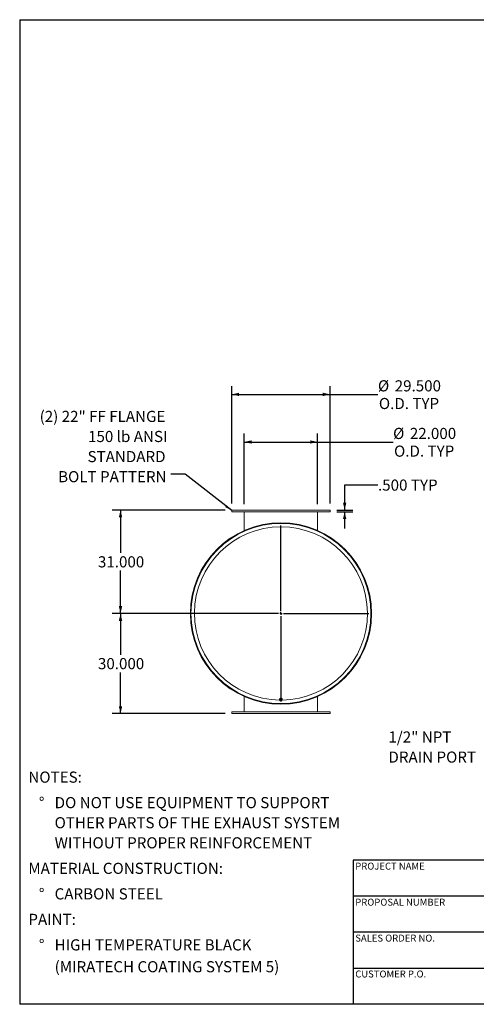
# Model space of a CAD drawing. Units: inches. Extents: x 0.5 to 10.5, y 0.5 to 7.9.
# Drawn here: x 0.5 to 3.9, y 0.5 to 7.9 of the extents above; entities that cross this region are included whole.
import ezdxf

# ---------------------------------------------------------------- set-up
doc = ezdxf.new("R2010")
doc.units = ezdxf.units.IN
doc.header["$MEASUREMENT"] = 0
doc.layers.add('FORMAT', color=7, linetype='Continuous')
doc.styles.add('SLDTEXTSTYLE0', font='TXT', dxfattribs={"width": 0.75})
doc.dimstyles.new('SLDDIMSTYLE0', dxfattribs={"dimtxt": 0.083333, "dimasz": 0.055, "dimexe": 0, "dimexo": 0.0625, "dimgap": 0.020833, "dimtad": 0, "dimtih": 1, "dimtoh": 1, "dimdec": 3, "dimlfac": 40, "dimrnd": 1e-09, "dimzin": 4, "dimdsep": 46, "dimtxsty": 'SLDTEXTSTYLE0', "dimsah": 1, "dimcen": 0.09, "dimadec": 0, "dimazin": 1, "dimtfac": 1, "dimtdec": 4, "dimtofl": 0, "dimtmove": 0, "dimatfit": 3, "dimfxl": 0, "dimfrac": 2, "dimtolj": 1, "dimtzin": 12, "dimarcsym": 0})
doc.dimstyles.new('SLDDIMSTYLE1', dxfattribs={"dimtxt": 0.18, "dimasz": 0.055, "dimexe": 0, "dimexo": 0.0625, "dimgap": 0, "dimtad": 0, "dimtih": 1, "dimtoh": 1, "dimdec": 0, "dimrnd": 1e-09, "dimzin": 0, "dimdsep": 46, "dimtxsty": 'Standard', "dimsah": 1, "dimcen": 0.09, "dimadec": 0, "dimazin": 0, "dimtfac": 0.055, "dimtdec": 0, "dimtofl": 0, "dimtmove": 0, "dimatfit": 3, "dimfxl": 0, "dimfrac": 2, "dimtolj": 1, "dimtzin": 0, "dimarcsym": 0})
doc.dimstyles.new('SLDDIMSTYLE2', dxfattribs={"dimtxt": 0.083333, "dimasz": 0.055, "dimexe": 0, "dimexo": 0.0625, "dimgap": 0.020833, "dimtad": 0, "dimtih": 1, "dimtoh": 1, "dimdec": 3, "dimlfac": 40, "dimrnd": 1e-09, "dimzin": 4, "dimdsep": 46, "dimtxsty": 'SLDTEXTSTYLE0', "dimsah": 1, "dimcen": 0.09, "dimadec": 0, "dimazin": 1, "dimtfac": 1, "dimtdec": 4, "dimtmove": 0, "dimatfit": 0, "dimfxl": 0, "dimfrac": 2, "dimtolj": 1, "dimtzin": 12, "dimarcsym": 0})

# ---------------------------------------------------------------- blocks, each defined once
blk = doc.blocks.new('SW_NOTE_0')
at = {"layer": 'FORMAT', "color": 0, "attachment_point": 1, "style": 'SLDTEXTSTYLE0'}
for s, insert, char_height in [('NOTES:', (0, 0.1074), 0.08333), ('%%d', (0.0787, -0.0837), 0.08333), ('DO NOT USE EQUIPMENT TO SUPPORT', (0.1969, -0.0837), 0.083333), ('OTHER PARTS OF THE EXHAUST SYSTEM', (0.1969, -0.2342), 0.083333), ('WITHOUT PROPER REINFORCEMENT', (0.1969, -0.3847), 0.083333), ('MATERIAL CONSTRUCTION:', (0, -0.5758), 0.083333), ('%%d', (0.0787, -0.7669), 0.08333), ('CARBON STEEL', (0.1969, -0.7669), 0.083333), ('PAINT:', (0, -0.958), 0.08333), ('%%d', (0.0787, -1.1491), 0.08333), ('HIGH TEMPERATURE BLACK', (0.1969, -1.1491), 0.083333), ('(MIRATECH COATING SYSTEM 5)', (0.1969, -1.3127), 0.083333)]:
    blk.add_mtext(s, dxfattribs=dict(at, insert=insert, char_height=char_height))
blk = doc.blocks.new('SW_NOTE_8')
at = {"layer": 'FORMAT', "color": 0, "char_height": 0.08333, "attachment_point": 1, "style": 'SLDTEXTSTYLE0'}
for s, insert in [('1/2" NPT', (-0.6649, 0.1688)), ('DRAIN PORT', (-0.6649, 0.0183))]:
    blk.add_mtext(s, dxfattribs=dict(at, insert=insert))
blk = doc.blocks.new('_D_4')
at = {"layer": 'FORMAT'}
for p, q in [((3.1871, 4.3895), (2.9371, 4.3895)), ((2.9371, 4.3895), (2.9371, 4.2022)), ((2.8781, 4.2022), (2.9996, 4.2022)), ((2.8781, 4.1897), (2.9996, 4.1897)), ((2.9371, 4.1897), (2.9371, 4.0647))]:
    blk.add_line(p, q, dxfattribs=at)
for points in [[(2.9371, 4.2022), (2.9496, 4.2572), (2.9246, 4.2572)], [(2.9371, 4.1897), (2.9246, 4.1347), (2.9496, 4.1347)]]:
    blk.add_solid(points, dxfattribs=at)
at = {"layer": 'FORMAT', "char_height": 0.08333, "attachment_point": 1, "style": 'SLDTEXTSTYLE0'}
for s, insert in [('.500', (3.1871, 4.4308)), ('TYP', (3.4338, 4.4308))]:
    blk.add_mtext(s, dxfattribs=dict(at, insert=insert))
blk = doc.blocks.new('_D_5')
at = {"layer": 'FORMAT'}
for p, q in [((2.0406, 4.2022), (1.1938, 4.2022)), ((1.2563, 4.2022), (1.2563, 3.8809)), ((1.2563, 3.4272), (1.2563, 3.7485)), ((2.4093, 3.4272), (1.1938, 3.4272))]:
    blk.add_line(p, q, dxfattribs=at)
for points in [[(1.2563, 4.2022), (1.2438, 4.1472), (1.2688, 4.1472)], [(1.2563, 3.4272), (1.2688, 3.4822), (1.2438, 3.4822)]]:
    blk.add_solid(points, dxfattribs=at)
at = {"layer": 'FORMAT', "insert": (1.087, 3.8559), "char_height": 0.08333, "attachment_point": 1, "style": 'SLDTEXTSTYLE0'}
blk.add_mtext('31.000', dxfattribs=at)
blk = doc.blocks.new('_D_6')
at = {"layer": 'FORMAT'}
for p, q in [((2.4093, 3.4272), (1.1938, 3.4272)), ((1.2563, 3.4272), (1.2563, 3.1184)), ((1.2563, 2.6772), (1.2563, 2.986)), ((2.0406, 2.6772), (1.1938, 2.6772))]:
    blk.add_line(p, q, dxfattribs=at)
for points in [[(1.2563, 3.4272), (1.2438, 3.3722), (1.2688, 3.3722)], [(1.2563, 2.6772), (1.2688, 2.7322), (1.2438, 2.7322)]]:
    blk.add_solid(points, dxfattribs=at)
at = {"layer": 'FORMAT', "insert": (1.087, 3.0934), "char_height": 0.08333, "attachment_point": 1, "style": 'SLDTEXTSTYLE0'}
blk.add_mtext('30.000', dxfattribs=at)
blk = doc.blocks.new('_D_7')
at = {"layer": 'FORMAT'}
for p, q in [((2.1843, 4.2459), (2.1843, 4.7743)), ((2.7343, 4.2459), (2.7343, 4.7743)), ((2.1843, 4.7118), (2.7343, 4.7118)), ((2.7343, 4.7118), (3.3003, 4.7118))]:
    blk.add_line(p, q, dxfattribs=at)
for points in [[(2.1843, 4.7118), (2.2393, 4.6993), (2.2393, 4.7243)], [(2.7343, 4.7118), (2.6793, 4.7243), (2.6793, 4.6993)]]:
    blk.add_solid(points, dxfattribs=at)
at = {"layer": 'FORMAT', "char_height": 0.08333, "attachment_point": 1, "style": 'SLDTEXTSTYLE0'}
for s, insert in [('%%c', (3.3003, 4.8176)), ('22.000', (3.4261, 4.8176)), ('O.D. TYP', (3.3074, 4.6852))]:
    blk.add_mtext(s, dxfattribs=dict(at, insert=insert))
blk = doc.blocks.new('_D_8')
at = {"layer": 'FORMAT'}
for p, q in [((2.0906, 4.2522), (2.0906, 5.1308)), ((2.8281, 4.2522), (2.8281, 5.1308)), ((2.0906, 5.0683), (2.8281, 5.0683)), ((2.8281, 5.0683), (3.1867, 5.0683))]:
    blk.add_line(p, q, dxfattribs=at)
for points in [[(2.0906, 5.0683), (2.1456, 5.0558), (2.1456, 5.0808)], [(2.8281, 5.0683), (2.7731, 5.0808), (2.7731, 5.0558)]]:
    blk.add_solid(points, dxfattribs=at)
at = {"layer": 'FORMAT', "char_height": 0.08333, "attachment_point": 1, "style": 'SLDTEXTSTYLE0'}
for s, insert in [('%%c', (3.1867, 5.1741)), ('29.500', (3.3125, 5.1741)), ('O.D. TYP', (3.1937, 5.0417))]:
    blk.add_mtext(s, dxfattribs=dict(at, insert=insert))
blk = doc.blocks.new('SW_NOTE_9')
at = {"layer": 'FORMAT', "color": 0, "attachment_point": 3, "style": 'SLDTEXTSTYLE0'}
for s, insert, char_height in [('(2) 22" FF FLANGE', (-0.041, 0.4743), 0.083333), ('150 lb ANSI', (-0.0258, 0.3239), 0.083333), ('STANDARD', (-0.0398, 0.1734), 0.08333), ('BOLT PATTERN', (-0.0326, 0.0229), 0.083333)]:
    blk.add_mtext(s, dxfattribs=dict(at, insert=insert, char_height=char_height))
blk = doc.blocks.new('SW_CENTERMARKSYMBOL_0')
at = {"layer": 'FORMAT', "color": 0}
for p, q in [((0, 0.0187), (0, 0.6584)), ((-0.0187, 0), (-0.6584, 0)), ((0, 0), (-0.0094, 0)), ((0, 0), (0, 0.0094)), ((0, 0), (0, -0.0094)), ((0, 0), (0.0094, 0)), ((0.0187, 0), (0.6584, 0)), ((0, -0.0187), (0, -0.6584))]:
    blk.add_line(p, q, dxfattribs=at)

msp = doc.modelspace()

# ---------------------------------------------------------------- linework, layer by layer
at = {"color": 7, "linetype": 'Continuous', "lineweight": 15}
for p, q in [((2.090577, 4.202187), (2.090577, 4.189687)), ((2.090577, 4.202187), (2.828077, 4.202187)), ((2.090577, 4.189687), (2.828077, 4.189687)), ((2.184327, 4.048545), (2.184327, 4.189687)), ((2.734327, 4.048545), (2.734327, 4.189687)), ((2.828077, 4.189687), (2.828077, 4.202187)), ((2.184327, 4.044937), (2.184327, 4.046502)), ((2.734327, 4.044937), (2.734327, 4.046502)), ((1.783132, 3.42797), (1.784327, 3.427969)), ((1.784327, 3.426406), (1.783132, 3.426405)), ((1.784327, 3.427969), (1.784327, 3.427187)), ((3.136952, 3.4272), (3.138819, 3.4272)), ((3.138819, 3.427175), (3.136952, 3.427175)), ((2.184327, 2.809438), (2.184327, 2.807873)), ((2.184327, 2.809437), (2.184327, 2.807872)), ((2.184327, 2.80583), (2.184327, 2.689687)), ((2.184327, 2.80583), (2.184327, 2.689687)), ((2.734327, 2.807873), (2.734327, 2.809438)), ((2.734327, 2.689687), (2.734327, 2.80583)), ((2.448952, 2.789157), (2.448952, 2.783453)), ((2.45221, 2.785479), (2.450967, 2.777556)), ((2.451589, 2.779899), (2.450967, 2.776142)), ((2.450967, 2.776142), (2.450967, 2.777556)), ((2.450967, 2.776142), (2.454525, 2.77348)), ((2.451514, 2.783453), (2.451674, 2.78206)), ((2.45221, 2.784064), (2.451589, 2.779899)), ((2.460569, 2.788486), (2.45221, 2.785479)), ((2.45221, 2.784064), (2.45221, 2.785479)), ((2.45639, 2.785364), (2.45221, 2.784064)), ((2.452295, 2.786473), (2.452295, 2.78551)), ((2.454525, 2.77348), (2.458084, 2.771226)), ((2.460569, 2.787071), (2.45639, 2.785364)), ((2.458084, 2.771226), (2.462263, 2.772526)), ((2.460569, 2.787071), (2.460569, 2.788486)), ((2.467686, 2.783571), (2.460569, 2.788486)), ((2.464128, 2.78441), (2.460569, 2.787071)), ((2.462263, 2.772526), (2.466443, 2.774233)), ((2.467686, 2.782156), (2.464128, 2.78441)), ((2.466358, 2.784488), (2.466358, 2.786473)), ((2.466358, 2.786213), (2.466427, 2.786343)), ((2.466443, 2.774233), (2.467065, 2.777991)), ((2.467065, 2.777991), (2.467686, 2.782156)), ((2.467686, 2.782156), (2.467686, 2.783571)), ((2.469702, 2.783453), (2.469702, 2.789157)), ((2.090577, 2.689687), (2.090577, 2.677187)), ((2.828077, 2.689687), (2.090577, 2.689687)), ((2.828077, 2.677187), (2.090577, 2.677187)), ((2.828077, 2.677187), (2.828077, 2.689687))]:
    msp.add_line(p, q, dxfattribs=at)
at = {"color": 7, "linetype": 'Continuous', "lineweight": 15, "flags": 128}
for points in [[(1.784327, 3.427969), (1.784327, 3.427187), (1.784327, 3.426406)], [(2.467093, 2.777354), (2.468148, 2.77861), (2.469001, 2.78013), (2.469525, 2.781763), (2.469702, 2.783453), (2.469525, 2.785144), (2.469001, 2.786776), (2.468148, 2.788296), (2.466994, 2.789651), (2.465579, 2.790794), (2.463951, 2.791688), (2.462166, 2.792301), (2.460284, 2.792613), (2.458369, 2.792613), (2.456487, 2.792301), (2.454702, 2.791688), (2.453074, 2.790794), (2.451659, 2.789651), (2.450506, 2.788296), (2.449652, 2.786776), (2.449128, 2.785144), (2.448952, 2.783453), (2.448952, 2.783453)], [(2.467118, 2.783963), (2.467093, 2.784202), (2.46673, 2.785665), (2.466021, 2.787025), (2.464998, 2.788217), (2.463711, 2.789187), (2.462218, 2.789888), (2.46059, 2.790289), (2.458904, 2.79037), (2.457236, 2.790128), (2.455667, 2.789574), (2.454269, 2.788733), (2.453107, 2.787645), (2.452236, 2.786362), (2.451697, 2.784942), (2.451514, 2.783453)], [(2.452226, 2.786343), (2.452236, 2.786324), (2.452295, 2.786213)]]:
    msp.add_lwpolyline(points, dxfattribs=at)
at = {"color": 7, "linetype": 'Continuous', "lineweight": 15}
for centre, radius, start, end in [((2.459327, 3.427187), 0.679492, 0.0010569, 359.9989431), ((2.459327, 3.427187), 0.677625, 0.0010569, 359.9989431), ((2.459327, 3.427187), 0.676195, 180.0663146, 179.9336854), ((2.459327, 3.427187), 0.675, 180.0663146, 179.9336854), ((2.457527, 2.783527), 0.008576, 180.4941726, 220.709085), ((2.458114, 2.779004), 0.006587, 172.1826929, 236.9883604), ((2.458598, 2.778582), 0.007133, 108.0408222, 169.3589345), ((2.459335, 2.78063), 0.008617, 236.0712595, 289.867803), ((2.459318, 2.77726), 0.008617, 56.0712595, 109.867803), ((2.460055, 2.779308), 0.007133, 288.0408222, 349.3589345), ((2.460539, 2.778887), 0.006587, 352.1826929, 56.9883604)]:
    msp.add_arc(centre, radius, start, end, dxfattribs=at)
at = {"color": 8, "linetype": 'Continuous', "lineweight": 15}
msp.add_arc((2.459327, 3.427187), 0.649038, 270.7522294, 269.2477706, dxfattribs=at)
at = {"layer": 'FORMAT'}
for p, q in [((0.499997, 7.875002), (10.499997, 7.875002)), ((0.499997, 7.875002), (0.499997, 0.500002)), ((4.899997, 1.580002), (2.999997, 1.580002)), ((2.999997, 1.580002), (2.999997, 1.310002)), ((2.999997, 1.310002), (2.999997, 0.500002)), ((4.899997, 1.310002), (2.999997, 1.310002)), ((4.899997, 1.040002), (2.999997, 1.040002)), ((2.999997, 0.770002), (4.899997, 0.770002)), ((10.499997, 0.500002), (0.499997, 0.500002))]:
    msp.add_line(p, q, dxfattribs=at)

# ---------------------------------------------------------------- block references
for name, p in [('SW_NOTE_9', (1.633858, 4.470821)), ('SW_CENTERMARKSYMBOL_0', (2.459327, 3.427187)), ('SW_NOTE_8', (3.930166, 2.375129)), ('SW_NOTE_0', (0.565234, 2.135914))]:
    msp.add_blockref(name, p, dxfattribs=at)

# ---------------------------------------------------------------- texts
at = {"layer": 'FORMAT', "char_height": 0.05208333, "attachment_point": 1, "style": 'SLDTEXTSTYLE0'}
for s, insert in [('PROJECT NAME', (3.016703, 1.561059)), ('PROPOSAL NUMBER', (3.016703, 1.290997)), ('SALES ORDER NO.', (3.016703, 1.021842)), ('CUSTOMER P.O.', (3.016703, 0.753042))]:
    msp.add_mtext(s, dxfattribs=dict(at, insert=insert))

# ---------------------------------------------------------------- dimensions: what is measured, and where the dimension line sits
at = {"layer": 'FORMAT'}
for base, p1, p2, picture, middle in [((2.090577, 5.068329), (2.828077, 4.202187), (2.090577, 4.202187), '_D_8', (3.41888, 5.068329)), ((2.734327, 4.711803), (2.184327, 4.195937), (2.734327, 4.195937), '_D_7', (3.53252, 4.711803))]:
    dim = msp.add_linear_dim(base=base, p1=p1, p2=p2, text='%%c<>\\PO.D. TYP', dimstyle='SLDDIMSTYLE0', dxfattribs=at)
    dim.commit()
    dim.dimension.update_dxf_attribs({"geometry": picture, "text_midpoint": middle, "dimtype": 160})
dim = msp.add_linear_dim(base=(2.937131, 4.202187), p1=(2.828077, 4.189687), p2=(2.828077, 4.202187), angle=90, text='<> TYP', dimstyle='SLDDIMSTYLE2', dxfattribs=at)
dim.commit()
dim.dimension.update_dxf_attribs({"geometry": '_D_4', "text_midpoint": (2.937131, 4.389541), "dimtype": 160})
for base, p1, p2, picture, middle in [((1.256318, 3.427187), (2.090577, 4.202187), (2.459327, 3.427187), '_D_5', (1.256318, 3.814687)), ((1.256318, 2.677187), (2.459327, 3.427187), (2.090577, 2.677187), '_D_6', (1.256318, 3.052187))]:
    dim = msp.add_linear_dim(base=base, p1=p1, p2=p2, angle=90, dimstyle='SLDDIMSTYLE0', dxfattribs=at)
    dim.commit()
    dim.dimension.update_dxf_attribs({"geometry": picture, "text_midpoint": middle, "dimtype": 160})

# ---------------------------------------------------------------- leaders
msp.add_leader([(2.090577, 4.197848), (1.741898, 4.470821), (1.633858, 4.470821)], dimstyle='SLDDIMSTYLE1', dxfattribs=at)

doc.saveas('drawing.dxf')
